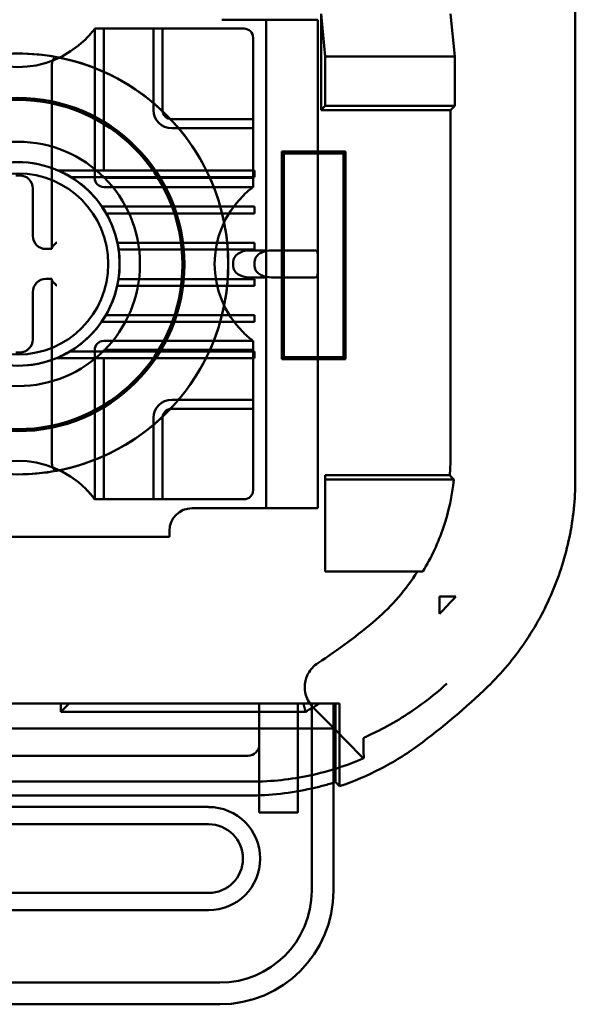
# Model space of a CAD drawing. Units: inches. Extents: x 2.2 to 96.8, y 1.1 to 75.4.
# Drawn here: x 69 to 69.4, y 40.4 to 41.2 of the extents above; entities that cross this region are included whole.
import ezdxf

# ---------------------------------------------------------------- set-up
doc = ezdxf.new("R2010")
doc.units = ezdxf.units.IN
doc.header["$LTSCALE"] = 4.5
doc.header["$MEASUREMENT"] = 0
doc.layers.add('Visible (ANSI)', color=7, linetype='Continuous', lineweight=50)

msp = doc.modelspace()

# ---------------------------------------------------------------- linework, layer by layer
at = {"layer": 'Visible (ANSI)'}
for p, q in [((69.38762, 41.49102), (69.38762, 40.85007)), ((69.18857, 41.13978), (69.18857, 41.21508)), ((69.18857, 41.21508), (69.19187, 41.18176)), ((69.2899, 41.21508), (69.2932, 41.18176)), ((69.13652, 41.21058), (69.11087, 41.21058)), ((69.11087, 41.21058), (69.13652, 41.21058)), ((69.14552, 41.21058), (69.13652, 41.21058)), ((69.13652, 41.21058), (69.18602, 41.21058)), ((69.14552, 41.20158), (69.14552, 41.21058)), ((69.14552, 41.02996), (69.14552, 41.21058)), ((69.18602, 41.21058), (69.14552, 41.21058)), ((69.18602, 41.21058), (69.18602, 41.02096)), ((69.18602, 41.21058), (69.18602, 41.20158)), ((69.01136, 41.08665), (69.01136, 41.20358)), ((69.01136, 41.20358), (69.01136, 41.08665)), ((69.01136, 41.20358), (69.01845, 41.20358)), ((69.01136, 41.08665), (69.01136, 41.20358)), ((69.01136, 41.20358), (69.01136, 41.08665)), ((69.01136, 41.20358), (69.01845, 41.20358)), ((69.01845, 41.20358), (69.01845, 41.09259)), ((69.01845, 41.20358), (69.05742, 41.20358)), ((69.01845, 41.20358), (69.05742, 41.20358)), ((69.05742, 41.20358), (69.06451, 41.20358)), ((69.05742, 41.1398), (69.05742, 41.20358)), ((69.06451, 41.20358), (69.05742, 41.20358)), ((69.06451, 41.20358), (69.06451, 41.1398)), ((69.06451, 41.1398), (69.06451, 41.20358)), ((69.06451, 41.1398), (69.06451, 41.20358)), ((69.06451, 41.20358), (69.06451, 41.1398)), ((69.07159, 41.20358), (69.06451, 41.20358)), ((69.06451, 41.20358), (69.07159, 41.20358)), ((69.12829, 41.20358), (69.07159, 41.20358)), ((69.12829, 41.20358), (69.07159, 41.20358)), ((69.14552, 40.83708), (69.14552, 41.20158)), ((69.18602, 40.83708), (69.18602, 41.20158)), ((69.13537, 41.1398), (69.13537, 41.1965)), ((69.13537, 41.1398), (69.13537, 41.1965)), ((69.19187, 41.18176), (69.19187, 41.14308)), ((69.2932, 41.18176), (69.19187, 41.18176)), ((69.2932, 41.18176), (69.2932, 41.14308)), ((68.9777, 41.03244), (68.9777, 41.174)), ((68.9777, 41.03107), (68.9777, 41.174)), ((69.13537, 41.13272), (69.13537, 41.1398)), ((69.13537, 41.1398), (69.13537, 41.13272)), ((69.18857, 41.13978), (69.19187, 41.14308)), ((69.2899, 41.13978), (69.18857, 41.13978)), ((69.19187, 41.14308), (69.2932, 41.14308)), ((69.2932, 41.14308), (69.2899, 41.13978)), ((69.2899, 40.86738), (69.2899, 41.13978)), ((69.13537, 41.13272), (69.07159, 41.13272)), ((69.07159, 41.13272), (69.13537, 41.13272)), ((69.07159, 41.13272), (69.13537, 41.13272)), ((69.13537, 41.13272), (69.07159, 41.13272)), ((69.13537, 41.13272), (69.13537, 41.12563)), ((69.13537, 41.12563), (69.13537, 41.13272)), ((69.13537, 41.12563), (69.07159, 41.12563)), ((69.13537, 41.12563), (69.13537, 41.08665)), ((69.13537, 41.12563), (69.13537, 41.09259)), ((69.15793, 40.94489), (69.15793, 41.10727)), ((69.15793, 41.10727), (69.20781, 41.10727)), ((69.1595, 41.1057), (69.15793, 41.10727)), ((69.20624, 41.1057), (69.1595, 41.1057)), ((69.1595, 41.1057), (69.1595, 40.94646)), ((69.20624, 41.1057), (69.20781, 41.10727)), ((69.20624, 40.94646), (69.20624, 41.1057)), ((69.20781, 41.10727), (69.20781, 40.94489)), ((69.13652, 41.09259), (68.98257, 41.09259)), ((68.98257, 41.09259), (68.99007, 41.09259)), ((68.99007, 41.09259), (69.01845, 41.09259)), ((69.01845, 41.09259), (69.13537, 41.09259)), ((69.13537, 41.08727), (69.13537, 41.09259)), ((69.13537, 41.09259), (69.13652, 41.09259)), ((69.13652, 41.08727), (69.13652, 41.09259)), ((69.13652, 41.09259), (69.13652, 41.08727)), ((68.94965, 41.08865), (68.95259, 41.08865)), ((68.99874, 41.08727), (68.99283, 41.08727)), ((68.99283, 41.08727), (69.13652, 41.08727)), ((69.01845, 41.08727), (68.99874, 41.08727)), ((69.13537, 41.08727), (69.01845, 41.08727)), ((69.01845, 41.08727), (69.01845, 41.08665)), ((69.01845, 41.08665), (69.13537, 41.08665)), ((69.13537, 41.08727), (69.13537, 41.08665)), ((69.13652, 41.08727), (69.13537, 41.08727)), ((69.13537, 41.08665), (69.13537, 41.07957)), ((69.13537, 41.07957), (69.13537, 41.08665)), ((68.96286, 41.07838), (68.96286, 41.04134)), ((69.13537, 41.07957), (69.01845, 41.07957)), ((69.01845, 41.07957), (69.13537, 41.07957)), ((69.13537, 41.07957), (69.01845, 41.07957)), ((69.01845, 41.07957), (69.13537, 41.07957)), ((69.01699, 41.06424), (69.02088, 41.06424)), ((69.13652, 41.06424), (69.01699, 41.06424)), ((69.02088, 41.06424), (69.13652, 41.06424)), ((69.13652, 41.05893), (69.13652, 41.06424)), ((69.13652, 41.06424), (69.13652, 41.05893)), ((69.02403, 41.05893), (69.02032, 41.05893)), ((69.02032, 41.05893), (69.13652, 41.05893)), ((69.13652, 41.05893), (69.02403, 41.05893)), ((68.97313, 41.03107), (68.9777, 41.03107)), ((68.9777, 41.03107), (68.9777, 41.03244)), ((69.02911, 41.0359), (69.03242, 41.0359)), ((69.13652, 41.0359), (69.02911, 41.0359)), ((69.03005, 41.03058), (69.13652, 41.03058)), ((69.03242, 41.0359), (69.13652, 41.0359)), ((69.13652, 41.03058), (69.03332, 41.03058)), ((69.13247, 41.02996), (69.13652, 41.02996)), ((69.14552, 41.02996), (69.13247, 41.02996)), ((69.13652, 41.03058), (69.13652, 41.0359)), ((69.13652, 41.0359), (69.13652, 41.03058)), ((69.13652, 41.02996), (69.14552, 41.02996)), ((69.14552, 41.02996), (69.14552, 41.02096)), ((69.1516, 41.02996), (69.18367, 41.02996)), ((69.18367, 41.02996), (69.1516, 41.02996)), ((69.11975, 41.0177), (69.11975, 41.02096)), ((69.13652, 41.0177), (69.13652, 41.02096)), ((69.14552, 41.02096), (69.14552, 41.0177)), ((69.18602, 41.02096), (69.18602, 41.0177)), ((69.14552, 41.0177), (69.14552, 41.0087)), ((69.18602, 41.0177), (69.18602, 40.82808)), ((68.9777, 41.00759), (68.97313, 41.00759)), ((68.9777, 41.00623), (68.9777, 41.00759)), ((68.9777, 40.86466), (68.9777, 41.00759)), ((68.9777, 40.86466), (68.9777, 41.00623)), ((69.13652, 41.00755), (69.02997, 41.00755)), ((69.03325, 41.00755), (69.13652, 41.00755)), ((69.13652, 41.0087), (69.13247, 41.0087)), ((69.13247, 41.0087), (69.14552, 41.0087)), ((69.14552, 41.0087), (69.13652, 41.0087)), ((69.13652, 41.00224), (69.13652, 41.00755)), ((69.13652, 41.00755), (69.13652, 41.00224)), ((69.14552, 40.82808), (69.14552, 41.0087)), ((69.18367, 41.0087), (69.1516, 41.0087)), ((69.1516, 41.0087), (69.18367, 41.0087)), ((69.02899, 41.00224), (69.13652, 41.00224)), ((69.03231, 41.00224), (69.02899, 41.00224)), ((69.13652, 41.00224), (69.03231, 41.00224)), ((68.96286, 40.99732), (68.96286, 40.96028)), ((69.13652, 40.9792), (69.02001, 40.9792)), ((69.02001, 40.9792), (69.02374, 40.9792)), ((69.02374, 40.9792), (69.13652, 40.9792)), ((69.13652, 40.97389), (69.13652, 40.9792)), ((69.13652, 40.9792), (69.13652, 40.97389)), ((69.01663, 40.97389), (69.13652, 40.97389)), ((69.02054, 40.97389), (69.01663, 40.97389)), ((69.13652, 40.97389), (69.02054, 40.97389)), ((69.13537, 40.9591), (69.01845, 40.9591)), ((69.01845, 40.9591), (69.13537, 40.9591)), ((69.01845, 40.9591), (69.13537, 40.9591)), ((69.13537, 40.9591), (69.01845, 40.9591)), ((69.13537, 40.9591), (69.13537, 40.95201)), ((69.13537, 40.9591), (69.13537, 40.95201)), ((69.01136, 40.83508), (69.01136, 40.95201)), ((69.01136, 40.95201), (69.01136, 40.83508)), ((69.01136, 40.95201), (69.01136, 40.83508)), ((69.01136, 40.83508), (69.01136, 40.95201)), ((69.01845, 40.95201), (69.01845, 40.95086)), ((69.13537, 40.95201), (69.01845, 40.95201)), ((69.13537, 40.95201), (69.13537, 40.91303)), ((69.13537, 40.95201), (69.13537, 40.95086)), ((68.95259, 40.95001), (68.94965, 40.95001)), ((68.98905, 40.94554), (68.98131, 40.94554)), ((68.98131, 40.94554), (69.13652, 40.94554)), ((69.01845, 40.94554), (68.98905, 40.94554)), ((69.13652, 40.95086), (68.99195, 40.95086)), ((68.99195, 40.95086), (68.99797, 40.95086)), ((68.99797, 40.95086), (69.01845, 40.95086)), ((69.01845, 40.95086), (69.13537, 40.95086)), ((69.13537, 40.94554), (69.01845, 40.94554)), ((69.01845, 40.94554), (69.01845, 40.83508)), ((69.13537, 40.94554), (69.13537, 40.95086)), ((69.13537, 40.95086), (69.13652, 40.95086)), ((69.13537, 40.94554), (69.13537, 40.91303)), ((69.13652, 40.94554), (69.13537, 40.94554)), ((69.13652, 40.94554), (69.13652, 40.95086)), ((69.13652, 40.95086), (69.13652, 40.94554)), ((69.1595, 40.94646), (69.15793, 40.94489)), ((69.20781, 40.94489), (69.15793, 40.94489)), ((69.1595, 40.94646), (69.20624, 40.94646)), ((69.20624, 40.94646), (69.20781, 40.94489)), ((69.07159, 40.91303), (69.13537, 40.91303)), ((69.13537, 40.91303), (69.13537, 40.90595)), ((69.13537, 40.90595), (69.13537, 40.91303)), ((69.13537, 40.90595), (69.07159, 40.90595)), ((69.07159, 40.90595), (69.13537, 40.90595)), ((69.07159, 40.90595), (69.13537, 40.90595)), ((69.13537, 40.90595), (69.07159, 40.90595)), ((69.13537, 40.89886), (69.13537, 40.90595)), ((69.13537, 40.90595), (69.13537, 40.89886)), ((69.05742, 40.83508), (69.05742, 40.89886)), ((69.06451, 40.83508), (69.06451, 40.89886)), ((69.06451, 40.89886), (69.06451, 40.83508)), ((69.06451, 40.89886), (69.06451, 40.83508)), ((69.06451, 40.83508), (69.06451, 40.89886)), ((69.13537, 40.84217), (69.13537, 40.89886)), ((69.13537, 40.84217), (69.13537, 40.89886)), ((69.19187, 40.77858), (69.19187, 40.85388)), ((69.19187, 40.85388), (69.28932, 40.85388)), ((69.19187, 40.85388), (69.19187, 40.85058)), ((69.29246, 40.85058), (69.19187, 40.85058)), ((69.19187, 40.85058), (69.19187, 40.77858)), ((69.14552, 40.82808), (69.14552, 40.83708)), ((69.18602, 40.83708), (69.18602, 40.82808)), ((69.01845, 40.83508), (69.01136, 40.83508)), ((69.01136, 40.83508), (69.01845, 40.83508)), ((69.05742, 40.83508), (69.01845, 40.83508)), ((69.05742, 40.83508), (69.01845, 40.83508)), ((69.06451, 40.83508), (69.05742, 40.83508)), ((69.05742, 40.83508), (69.06451, 40.83508)), ((69.06451, 40.83508), (69.07159, 40.83508)), ((69.07159, 40.83508), (69.06451, 40.83508)), ((69.07159, 40.83508), (69.12829, 40.83508)), ((69.07159, 40.83508), (69.12829, 40.83508)), ((69.08754, 40.82808), (69.13652, 40.82808)), ((69.13652, 40.82808), (69.08754, 40.82808)), ((69.13652, 40.82808), (69.14552, 40.82808)), ((69.18602, 40.82808), (69.13652, 40.82808)), ((69.14552, 40.82808), (69.18602, 40.82808)), ((69.06982, 40.80558), (68.83242, 40.80558)), ((69.06982, 40.80558), (68.83242, 40.80558)), ((69.06982, 40.80558), (69.06982, 40.81036)), ((69.06982, 40.81036), (69.06982, 40.80558)), ((69.26401, 40.77858), (69.19187, 40.77858)), ((69.19187, 40.77858), (69.26825, 40.77858)), ((69.26401, 40.77858), (69.26825, 40.77858)), ((69.29398, 40.7589), (69.28117, 40.7589)), ((69.28117, 40.7589), (69.28117, 40.74528)), ((69.20304, 40.67508), (68.69921, 40.67508)), ((69.13484, 40.67508), (68.7674, 40.67508)), ((68.98487, 40.67508), (69.18126, 40.67508)), ((68.98487, 40.66872), (68.98487, 40.67508)), ((68.98487, 40.67508), (68.99123, 40.67508)), ((68.98487, 40.66872), (68.99123, 40.67508)), ((69.17474, 40.67508), (68.99123, 40.67508)), ((69.13484, 40.67508), (69.14016, 40.67508)), ((69.14016, 40.67508), (69.14016, 40.64305)), ((69.14016, 40.5899), (69.14016, 40.67508)), ((69.17028, 40.67508), (69.14016, 40.67508)), ((69.17028, 40.67508), (69.17028, 40.5899)), ((69.17028, 40.67508), (69.17028, 40.5899)), ((69.19827, 40.67508), (69.17028, 40.67508)), ((69.18126, 40.67508), (69.18126, 40.67149)), ((69.18126, 40.67508), (69.19827, 40.67508)), ((69.18735, 40.67508), (69.19997, 40.67508)), ((69.19827, 40.5286), (69.19827, 40.67508)), ((69.19827, 40.5286), (69.19827, 40.67508)), ((69.19997, 40.67508), (69.19997, 40.61369)), ((69.19997, 40.67508), (69.20304, 40.67508)), ((69.20304, 40.61043), (69.20304, 40.67508)), ((69.17642, 40.66872), (68.98487, 40.66872)), ((69.18126, 40.60865), (69.18126, 40.67149)), ((69.18242, 40.67203), (69.19887, 40.65558)), ((69.19887, 40.65558), (68.70337, 40.65558)), ((69.19887, 40.65558), (69.22027, 40.63366)), ((69.14016, 40.64305), (69.14016, 40.5899)), ((68.77095, 40.63419), (69.1313, 40.63419)), ((69.1313, 40.63419), (68.77095, 40.63419)), ((68.66281, 40.61402), (69.1345, 40.61402)), ((69.18126, 40.60865), (69.18126, 40.5286)), ((68.72098, 40.60318), (69.13232, 40.60318)), ((69.10047, 40.59415), (68.80177, 40.59415)), ((69.14016, 40.5899), (69.17028, 40.5899)), ((69.10047, 40.58068), (68.80177, 40.58068)), ((68.80177, 40.58068), (69.10047, 40.58068)), ((68.80177, 40.52683), (69.10047, 40.52683)), ((69.10047, 40.52683), (68.80177, 40.52683)), ((68.80177, 40.51336), (69.10047, 40.51336)), ((69.10933, 40.45667), (68.79291, 40.45667)), ((68.79291, 40.43966), (69.10933, 40.43966)), ((68.79291, 40.43966), (69.10933, 40.43966))]:
    msp.add_line(p, q, dxfattribs=at)
for centre, radius in [((68.95112, 41.01933), 0.16476), ((68.95112, 41.01888), 0.1305), ((68.95112, 41.01888), 0.12893), ((68.95112, 41.01933), 0.09567), ((68.95112, 41.01933), 0.09567), ((68.95112, 41.01933), 0.07972), ((68.95112, 41.01933), 0.07972), ((68.95112, 41.01933), 0.07972), ((68.95112, 41.01933), 0.07972), ((68.95112, 41.01933), 0.07972), ((68.95112, 41.01933), 0.07087), ((68.95112, 41.01933), 0.07087)]:
    msp.add_circle(centre, radius, dxfattribs=at)
for centre, radius, start, end in [((69.12829, 41.1965), 0.00709, 0, 90), ((69.12829, 41.1965), 0.00709, 0, 90), ((68.95112, 41.24876), 0.0753, 225.09913, 314.90087), ((68.95112, 41.24876), 0.0753, 225.09913, 314.90087), ((68.95112, 41.01933), 0.16476, 79.35121, 100.64879), ((68.95112, 41.01933), 0.16476, 280.64879, 79.35121), ((69.07159, 41.1398), 0.01417, 180, 270), ((69.07159, 41.1398), 0.00709, 180, 270), ((69.07159, 41.1398), 0.00709, 180, 270), ((69.07159, 41.1398), 0.00709, 180, 270), ((69.07159, 41.1398), 0.00709, 180, 270), ((68.95112, 41.01933), 0.07972, 66.76418, 113.23582), ((68.95112, 41.01933), 0.07972, 58.4542, 66.76418), ((68.95112, 41.01933), 0.07972, 34.28663, 58.4542), ((69.01845, 41.08665), 0.00709, 180, 270), ((69.01845, 41.08665), 0.00709, 180, 270), ((69.01845, 41.08665), 0.00709, 180, 270), ((69.01845, 41.08665), 0.00709, 180, 270), ((69.18055, 41.01933), 0.0753, 135.09913, 224.90087), ((69.18055, 41.01933), 0.0753, 135.09913, 224.90087), ((68.95112, 41.01933), 0.07972, 29.77971, 34.28663), ((68.95112, 41.01933), 0.07972, 11.99216, 29.77971), ((68.95112, 41.01933), 0.07972, 8.11215, 11.99216), ((68.95112, 41.01933), 0.07972, 351.50183, 8.11215), ((68.95112, 41.01933), 0.07972, 347.61706, 351.50183), ((68.95112, 41.01933), 0.07972, 329.77922, 347.61706), ((68.95112, 41.01933), 0.07972, 325.24977, 329.77922), ((68.95112, 41.01933), 0.07972, 300.80794, 325.24977), ((69.01845, 40.95201), 0.00709, 90, 180), ((69.01845, 40.95201), 0.00709, 90, 180), ((69.01845, 40.95201), 0.00709, 90, 180), ((69.01845, 40.95201), 0.00709, 90, 180), ((68.95112, 41.01933), 0.07972, 247.75228, 292.24772), ((68.95112, 41.01933), 0.07972, 292.24772, 300.80794), ((69.07159, 40.89886), 0.01417, 90, 180), ((69.07159, 40.89886), 0.00709, 90, 180), ((69.07159, 40.89886), 0.00709, 90, 180), ((69.07159, 40.89886), 0.00709, 90, 180), ((69.07159, 40.89886), 0.00709, 90, 180), ((68.95112, 40.7899), 0.0753, 45.09913, 134.90087), ((68.95112, 40.7899), 0.0753, 45.09913, 134.90087), ((68.95112, 41.01933), 0.16476, 259.35121, 280.64879), ((69.12829, 40.84217), 0.00709, 270, 0), ((69.12829, 40.84217), 0.00709, 270, 0), ((69.08754, 40.81036), 0.01772, 90, 180), ((69.08754, 40.81036), 0.01772, 90, 180), ((68.95112, 41.06853), 0.46198, 315.59633, 317.91547), ((68.95112, 41.06853), 0.43133, 303.0051, 310.58298), ((68.95112, 41.06853), 0.52905, 306.33237, 314.07778), ((69.1313, 40.64305), 0.00886, 270, 0), ((69.1313, 40.64305), 0.00886, 270, 0), ((69.10047, 40.55375), 0.04039, 270, 90), ((69.10047, 40.55375), 0.02693, 270, 90), ((69.10047, 40.55375), 0.02693, 270, 90), ((69.10933, 40.5286), 0.07193, 270, 0), ((69.10933, 40.5286), 0.08894, 270, 0), ((69.10933, 40.5286), 0.08894, 270, 0)]:
    msp.add_arc(centre, radius, start, end, dxfattribs=at)
for centre, major_axis, ratio, start_param, end_param in [((68.95258, 41.07837), (0.00727, 0.00727), 0.998783, 5.498396, 7.067974), ((68.97314, 41.04135), (-0.00727, -0.00727), 0.998783, 5.498396, 7.067974), ((68.98124, 41.03244), (-0.00354, 0), 0.0349, 6.206872, 6.283185), ((69.03332, 41.03056), (-0.01806, 0), 0.001096, 4.712411, 4.894644), ((69.13247, 41.02096), (-0.01273, 0), 0.707107, 4.712389, 6.283185), ((69.13247, 41.0177), (-0.01273, 0), 0.707107, 0, 1.570796), ((68.97314, 40.99731), (-0.00727, 0.00727), 0.998783, 5.498396, 7.067974), ((68.98124, 41.00623), (-0.00354, 0), 0.0349, 0, 0.076314), ((69.03325, 41.00757), (0.0181, 0), 0.001144, 4.530307, 4.712364), ((68.95258, 40.96029), (0.00727, -0.00727), 0.998783, 5.498396, 7.067974), ((68.95112, 41.06853), (-0.39501, -0.23361), 0.999998, 1.562036, 1.577449), ((68.95112, 41.06854), (0.22773, -0.39844), 0.999985, 6.277107, 6.289263)]:
    msp.add_ellipse(centre, major_axis=major_axis, ratio=ratio, start_param=start_param, end_param=end_param, dxfattribs=at)
for points, knots in [([(69.01136, 41.20358), (69.01136, 41.20358), (69.01132, 41.20353), (69.01115, 41.2033), (69.01102, 41.20314), (69.01056, 41.20254), (69.01013, 41.20198), (69.00898, 41.20057), (69.00812, 41.19955), (69.00625, 41.19746), (69.00524, 41.19639), (69.00427, 41.19543)], [-0.14757636, -0.14757636, -0.14757636, -0.14757636, -0.14377063, -0.14377063, -0.13996489, -0.13996489, -0.13235342, -0.13235342, -0.12080875, -0.12080875, -0.10926408, -0.10926408, -0.10926408, -0.10926408]), ([(69.01136, 41.20358), (69.01136, 41.20358), (69.01132, 41.20353), (69.01115, 41.2033), (69.01102, 41.20314), (69.01056, 41.20254), (69.01013, 41.20198), (69.00898, 41.20057), (69.00812, 41.19955), (69.00625, 41.19746), (69.00524, 41.19639), (69.00427, 41.19543)], [0.07378432, 0.07378432, 0.07378432, 0.07378432, 0.07759005, 0.07759005, 0.08139579, 0.08139579, 0.08900726, 0.08900726, 0.10055193, 0.10055193, 0.1120966, 0.1120966, 0.1120966, 0.1120966]), ([(68.98157, 41.18126), (68.98146, 41.18128), (68.98134, 41.18129), (68.98124, 41.18129), (68.98108, 41.18129), (68.98089, 41.18126), (68.98056, 41.18116), (68.98037, 41.18107), (68.97978, 41.18071), (68.97937, 41.18025), (68.97867, 41.17917), (68.97833, 41.17829), (68.97784, 41.17645), (68.9777, 41.17512), (68.9777, 41.174)], [-0.00087503, -0.00087503, -0.00087503, -0.00087503, 0, 0, 0, 0.00135965, 0.00135965, 0.00288745, 0.00288745, 0.00720369, 0.00720369, 0.0138402, 0.0138402, 0.02329198, 0.02329198, 0.02329198, 0.02329198]), ([(69.12722, 41.07248), (69.12818, 41.07345), (69.12925, 41.07446), (69.13134, 41.07633), (69.13236, 41.07719), (69.13377, 41.07834), (69.13433, 41.07877), (69.13493, 41.07923), (69.1351, 41.07936), (69.13532, 41.07952), (69.13537, 41.07957), (69.13537, 41.07957)], [-0.03831228, -0.03831228, -0.03831228, -0.03831228, -0.02676761, -0.02676761, -0.01522294, -0.01522294, -0.00761147, -0.00761147, -0.00380574, -0.00380574, 0, 0, 0, 0]), ([(69.12722, 41.07248), (69.12818, 41.07345), (69.12925, 41.07446), (69.13134, 41.07633), (69.13236, 41.07719), (69.13377, 41.07834), (69.13433, 41.07877), (69.13493, 41.07923), (69.1351, 41.07936), (69.13532, 41.07952), (69.13537, 41.07957), (69.13537, 41.07957)], [0.03547204, 0.03547204, 0.03547204, 0.03547204, 0.04701671, 0.04701671, 0.05856138, 0.05856138, 0.06617285, 0.06617285, 0.06997858, 0.06997858, 0.07378432, 0.07378432, 0.07378432, 0.07378432]), ([(68.98157, 41.03616), (68.98155, 41.03614), (68.98154, 41.03612), (68.98116, 41.03575), (68.98079, 41.03538), (68.98009, 41.03469), (68.97974, 41.03435), (68.97907, 41.0337), (68.97875, 41.03339), (68.97826, 41.03293), (68.97808, 41.03276), (68.97782, 41.03253), (68.97775, 41.03247), (68.97771, 41.03245), (68.97771, 41.03245), (68.97771, 41.03245)], [-0.00020122, -0.00020122, -0.00020122, -0.00020122, 0, 0, 0.00433174, 0.00433174, 0.00846618, 0.00846618, 0.01284973, 0.01284973, 0.01612611, 0.01612611, 0.01896459, 0.01896459, 0.01918596, 0.01918596, 0.01918596, 0.01918596]), ([(69.13652, 41.02096), (69.13652, 41.02173), (69.13667, 41.02255), (69.13726, 41.02408), (69.1377, 41.02479), (69.13892, 41.02626), (69.13988, 41.02704), (69.142, 41.02827), (69.14316, 41.02872), (69.14666, 41.02975), (69.14914, 41.02999), (69.1516, 41.02996)], [0.35571468, 0.35571468, 0.35571468, 0.35571468, 0.36220253, 0.36220253, 0.36869039, 0.36869039, 0.3783675, 0.3783675, 0.38804461, 0.38804461, 0.40965273, 0.40965273, 0.40965273, 0.40965273]), ([(69.18602, 41.02096), (69.18602, 41.02173), (69.18602, 41.02255), (69.18602, 41.02408), (69.18601, 41.02479), (69.18597, 41.02626), (69.18592, 41.02704), (69.18573, 41.02827), (69.18559, 41.02872), (69.18503, 41.02975), (69.18445, 41.02999), (69.18367, 41.02996)], [-0.11857156, -0.11857156, -0.11857156, -0.11857156, -0.11208371, -0.11208371, -0.10559585, -0.10559585, -0.09591874, -0.09591874, -0.08624163, -0.08624163, -0.06463351, -0.06463351, -0.06463351, -0.06463351]), ([(69.13652, 41.0177), (69.13652, 41.01694), (69.13667, 41.01612), (69.13726, 41.01459), (69.1377, 41.01387), (69.13892, 41.0124), (69.13988, 41.01163), (69.142, 41.01039), (69.14316, 41.00994), (69.14666, 41.00892), (69.14914, 41.00867), (69.1516, 41.0087)], [-0.11857156, -0.11857156, -0.11857156, -0.11857156, -0.11208371, -0.11208371, -0.10559585, -0.10559585, -0.09591874, -0.09591874, -0.08624163, -0.08624163, -0.06463351, -0.06463351, -0.06463351, -0.06463351]), ([(69.18602, 41.0177), (69.18602, 41.01694), (69.18602, 41.01612), (69.18602, 41.01459), (69.18601, 41.01387), (69.18597, 41.0124), (69.18592, 41.01163), (69.18573, 41.01039), (69.18559, 41.00994), (69.18503, 41.00892), (69.18445, 41.00867), (69.18367, 41.0087)], [0.35571468, 0.35571468, 0.35571468, 0.35571468, 0.36220253, 0.36220253, 0.36869039, 0.36869039, 0.3783675, 0.3783675, 0.38804461, 0.38804461, 0.40965273, 0.40965273, 0.40965273, 0.40965273]), ([(68.98157, 41.0025), (68.98155, 41.00252), (68.98154, 41.00254), (68.98116, 41.00292), (68.98079, 41.00328), (68.98009, 41.00398), (68.97974, 41.00431), (68.97907, 41.00496), (68.97875, 41.00528), (68.97826, 41.00574), (68.97808, 41.00591), (68.97782, 41.00613), (68.97775, 41.00619), (68.97771, 41.00621), (68.97771, 41.00622), (68.97771, 41.00622)], [-0.00020122, -0.00020122, -0.00020122, -0.00020122, 0, 0, 0.00433174, 0.00433174, 0.00846618, 0.00846618, 0.01284973, 0.01284973, 0.01612611, 0.01612611, 0.01896459, 0.01896459, 0.01918596, 0.01918596, 0.01918596, 0.01918596]), ([(69.13537, 40.9591), (69.13537, 40.9591), (69.13532, 40.95914), (69.1351, 40.95931), (69.13493, 40.95943), (69.13433, 40.95989), (69.13377, 40.96033), (69.13236, 40.96147), (69.13134, 40.96233), (69.12925, 40.9642), (69.12818, 40.96522), (69.12722, 40.96618)], [-0.07378432, -0.07378432, -0.07378432, -0.07378432, -0.06997858, -0.06997858, -0.06617285, -0.06617285, -0.05856138, -0.05856138, -0.04701671, -0.04701671, -0.03547204, -0.03547204, -0.03547204, -0.03547204]), ([(69.13537, 40.9591), (69.13537, 40.9591), (69.13532, 40.95914), (69.1351, 40.95931), (69.13493, 40.95943), (69.13433, 40.95989), (69.13377, 40.96033), (69.13236, 40.96147), (69.13134, 40.96233), (69.12925, 40.9642), (69.12818, 40.96522), (69.12722, 40.96618)], [-0.14756864, -0.14756864, -0.14756864, -0.14756864, -0.1437629, -0.1437629, -0.13995717, -0.13995717, -0.1323457, -0.1323457, -0.12080103, -0.12080103, -0.10925636, -0.10925636, -0.10925636, -0.10925636]), ([(69.28932, 40.85388), (69.28951, 40.85613), (69.28966, 40.85838), (69.28985, 40.86288), (69.2899, 40.86513), (69.2899, 40.86738)], [0.0000484, 0.0000484, 0.0000484, 0.0000484, 0.01913368, 0.01913368, 0.0381916, 0.0381916, 0.0381916, 0.0381916]), ([(68.98157, 40.85741), (68.98146, 40.85739), (68.98134, 40.85737), (68.98124, 40.85737), (68.98108, 40.85737), (68.98089, 40.8574), (68.98056, 40.8575), (68.98037, 40.85759), (68.97978, 40.85795), (68.97937, 40.85841), (68.97867, 40.8595), (68.97833, 40.86037), (68.97784, 40.86221), (68.9777, 40.86354), (68.9777, 40.86466)], [0.09351326, 0.09351326, 0.09351326, 0.09351326, 0.09438426, 0.09438426, 0.09438426, 0.09574391, 0.09574391, 0.09727172, 0.09727172, 0.10158796, 0.10158796, 0.10822446, 0.10822446, 0.11767624, 0.11767624, 0.11767624, 0.11767624]), ([(69.29246, 40.85058), (69.29194, 40.85113), (69.29142, 40.85168), (69.29037, 40.85278), (69.28985, 40.85333), (69.28932, 40.85388)], [0.0000976, 0.0000976, 0.0000976, 0.0000976, 0.2668377, 0.2668377, 0.5335811, 0.5335811, 0.5335811, 0.5335811]), ([(69.26825, 40.77858), (69.27493, 40.7895), (69.28038, 40.80117), (69.28853, 40.82537), (69.29124, 40.8379), (69.29246, 40.85058)], [0.0002951, 0.0002951, 0.0002951, 0.0002951, 0.1086254, 0.1086254, 0.2165058, 0.2165058, 0.2165058, 0.2165058]), ([(69.31915, 40.68846), (69.32993, 40.69889), (69.3396, 40.71045), (69.35648, 40.73526), (69.36368, 40.7485), (69.37541, 40.77616), (69.37993, 40.79057), (69.38604, 40.82002), (69.38762, 40.83503), (69.38762, 40.85007)], [0, 0, 0, 0, 0.1270367, 0.1270367, 0.2540547, 0.2540547, 0.3813487, 0.3813487, 0.508659, 0.508659, 0.508659, 0.508659]), ([(69.00427, 40.84324), (69.00515, 40.84236), (69.00608, 40.84139), (69.00781, 40.83947), (69.00862, 40.83853), (69.00983, 40.83705), (69.01037, 40.83638), (69.01094, 40.83564), (69.01109, 40.83543), (69.0113, 40.83515), (69.01136, 40.83508), (69.01136, 40.83508)], [-0.1121876, -0.1121876, -0.1121876, -0.1121876, -0.10168617, -0.10168617, -0.09118473, -0.09118473, -0.08248452, -0.08248452, -0.07813442, -0.07813442, -0.07378432, -0.07378432, -0.07378432, -0.07378432]), ([(69.00427, 40.84324), (69.00524, 40.84227), (69.00625, 40.84121), (69.00812, 40.83912), (69.00898, 40.8381), (69.01013, 40.83668), (69.01056, 40.83612), (69.01102, 40.83552), (69.01115, 40.83536), (69.01132, 40.83514), (69.01136, 40.83508), (69.01136, 40.83508)], [-0.03831228, -0.03831228, -0.03831228, -0.03831228, -0.02676761, -0.02676761, -0.01522294, -0.01522294, -0.00761147, -0.00761147, -0.00380574, -0.00380574, 0, 0, 0, 0]), ([(69.23172, 40.74095), (69.238, 40.74632), (69.24384, 40.75218), (69.25464, 40.76478), (69.25959, 40.77152), (69.26401, 40.77858)], [0, 0, 0, 0, 0.0699364, 0.0699364, 0.1404991, 0.1404991, 0.1404991, 0.1404991]), ([(69.18607, 40.7068), (69.18449, 40.70578), (69.18305, 40.70454), (69.18051, 40.70176), (69.17941, 40.70021), (69.17752, 40.6967), (69.17634, 40.69392), (69.17566, 40.6874), (69.17592, 40.68444), (69.17726, 40.67984), (69.17801, 40.6781), (69.17993, 40.67486), (69.18109, 40.67336), (69.18242, 40.67203)], [-0.1431382, -0.1431382, -0.1431382, -0.1431382, -0.1153313, -0.1153313, -0.0875311, -0.0875311, -0.0564948, -0.0564948, -0.0318749, -0.0318749, -0.0159401, -0.0159401, 0, 0, 0, 0]), ([(69.28705, 40.69082), (69.28698, 40.69075), (69.2869, 40.69069), (69.28683, 40.69062), (69.27543, 40.68017), (69.2636, 40.67146), (69.25192, 40.66421), (69.24571, 40.66035), (69.2396, 40.65694), (69.23347, 40.65385)], [-0.275384, -0.275384, -0.275384, -0.275384, -0.2742201, -0.2742201, -0.2742201, -0.0959534, -0.0959534, -0.0959534, -0.0011581, -0.0011581, -0.0011581, -0.0011581]), ([(69.23347, 40.65385), (69.23187, 40.65301), (69.23038, 40.65228), (69.22749, 40.65089), (69.22607, 40.65022), (69.2246, 40.64949)], [0, 0, 0, 0, 0.02347692, 0.02347692, 0.04560163, 0.04560163, 0.04560163, 0.04560163]), ([(69.2224, 40.64847), (69.22233, 40.64843), (69.22227, 40.6484), (69.22207, 40.64828), (69.22198, 40.64821), (69.22185, 40.64809), (69.22181, 40.64804), (69.22178, 40.64794), (69.22177, 40.64788), (69.22177, 40.64781), (69.22177, 40.64777), (69.22177, 40.64774)], [-0.02860906, -0.02860906, -0.02860906, -0.02860906, -0.02684814, -0.02684814, -0.02160747, -0.02160747, -0.01511809, -0.01511809, -0.00727162, -0.00727162, 0, 0, 0, 0]), ([(69.22177, 40.64774), (69.22179, 40.64513), (69.22181, 40.64253), (69.22188, 40.63738), (69.22193, 40.63482), (69.22199, 40.63228)], [0, 0, 0, 0, 0.893654, 0.893654, 1.787191, 1.787191, 1.787191, 1.787191]), ([(69.2246, 40.64949), (69.22392, 40.64923), (69.22349, 40.64903), (69.22285, 40.64871), (69.2226, 40.64858), (69.2224, 40.64847)], [-0.01886927, -0.01886927, -0.01886927, -0.01886927, -0.00960531, -0.00960531, 0, 0, 0, 0]), ([(69.20304, 40.61043), (69.21407, 40.61415), (69.22482, 40.6187), (69.24541, 40.62937), (69.25526, 40.63548), (69.26457, 40.64232)], [0.0003672, 0.0003672, 0.0003672, 0.0003672, 0.0989158, 0.0989158, 0.1967579, 0.1967579, 0.1967579, 0.1967579]), ([(69.22199, 40.63228), (69.20876, 40.62659), (69.19465, 40.622), (69.16512, 40.6157), (69.14989, 40.61402), (69.1345, 40.61402)], [0.0005695, 0.0005695, 0.0005695, 0.0005695, 0.1312344, 0.1312344, 0.2617044, 0.2617044, 0.2617044, 0.2617044]), ([(69.22027, 40.63366), (69.22053, 40.63338), (69.22083, 40.63312), (69.22141, 40.63266), (69.22169, 40.63247), (69.22199, 40.63228)], [-0.007747749, -0.007747749, -0.007747749, -0.007747749, -0.003783788, -0.003783788, -0.000454639, -0.000454639, -0.000454639, -0.000454639]), ([(69.18126, 40.60865), (69.18441, 40.60935), (69.18754, 40.61013), (69.19378, 40.61181), (69.19689, 40.61272), (69.19997, 40.61369)], [0.00022621, 0.00022621, 0.00022621, 0.00022621, 0.0275366, 0.0275366, 0.05494044, 0.05494044, 0.05494044, 0.05494044]), ([(69.19997, 40.61369), (69.20048, 40.61314), (69.20099, 40.61259), (69.20201, 40.61151), (69.20253, 40.61097), (69.20304, 40.61043)], [0.0002823, 0.0002823, 0.0002823, 0.0002823, 0.2480103, 0.2480103, 0.4957328, 0.4957328, 0.4957328, 0.4957328]), ([(69.13232, 40.60318), (69.14048, 40.60318), (69.14864, 40.60363), (69.16498, 40.60545), (69.17317, 40.60683), (69.18126, 40.60865)], [-0.1393969, -0.1393969, -0.1393969, -0.1393969, -0.0703036, -0.0703036, -0.0001171, -0.0001171, -0.0001171, -0.0001171])]:
    msp.add_open_spline(points, degree=3, knots=knots, dxfattribs=at)
for points, weights in [([(69.28117, 40.7589), (69.28751, 40.7589), (69.29398, 40.7589)], [1, 1.00009811764, 1]), ([(69.28117, 40.74528), (69.28117, 40.75216), (69.28117, 40.7589)], [1, 1.00011092425, 1]), ([(69.17474, 40.67508), (69.181, 40.67508), (69.18735, 40.67508)], [1, 1.0001400377, 1.00008861242])]:
    msp.add_rational_spline(points, weights, degree=2, dxfattribs=at)
msp.add_open_spline([(69.17642, 40.66872), (69.17558, 40.67191), (69.17474, 40.67508)], degree=2, dxfattribs=at)

doc.saveas('drawing.dxf')
